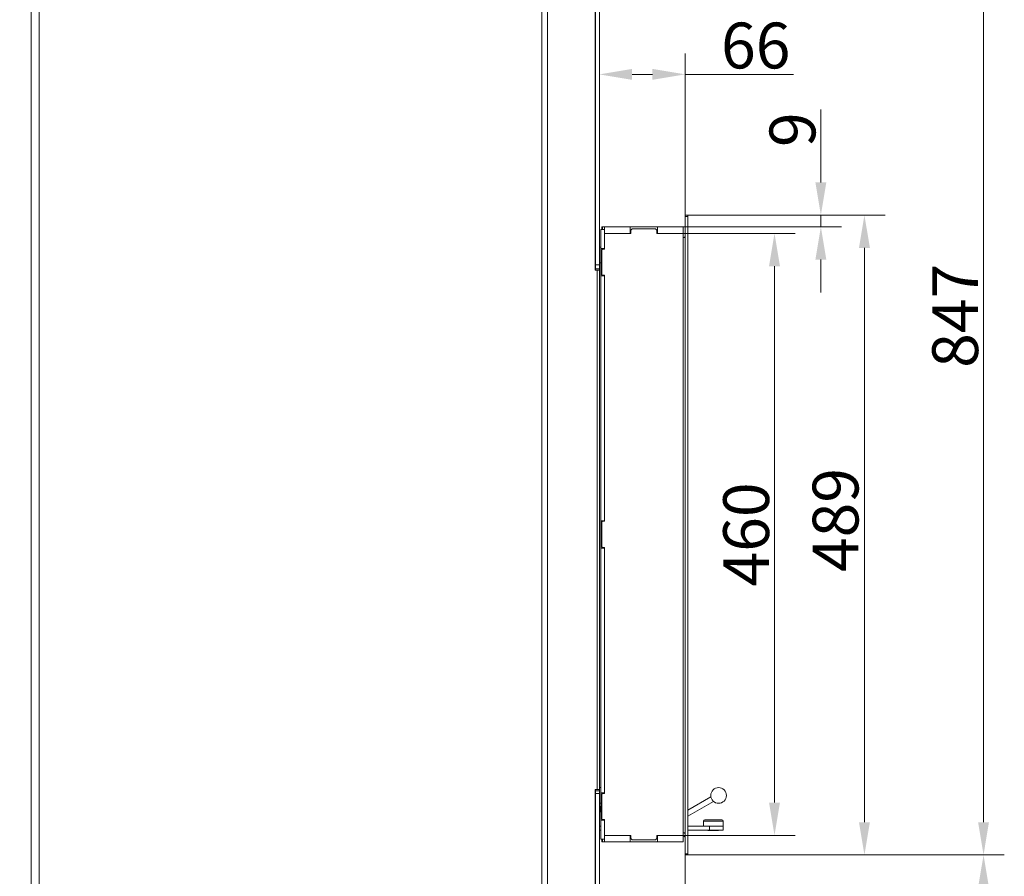
# Model space of a CAD drawing. Extents: x 7977 to 10371, y -1238 to 1404.
# Drawn here: x 9619 to 10371, y 406 to 1060 of the extents above; entities that cross this region are included whole.
import ezdxf

# ---------------------------------------------------------------- set-up
doc = ezdxf.new("R2010")
doc.units = 0
doc.header["$LTSCALE"] = 5
doc.layers.add('Bemaßungen(Brunner)', color=7, linetype='Continuous', lineweight=25)
doc.layers.add('LAYER14', color=30, linetype='Continuous')
doc.layers.add('SLD-0', color=7, linetype='Continuous')
doc.styles.add('Brunner 2014', font='arial.ttf', dxfattribs={"height": 35})
doc.dimstyles.new('Brunner 2014', dxfattribs={"dimscale": 5, "dimtxt": 35, "dimasz": 5, "dimexe": 3.175, "dimexo": 0, "dimgap": 0.762, "dimtad": 1, "dimdec": 0, "dimrnd": 1e-08, "dimtxsty": 'Brunner 2014', "dimcen": 0.09, "dimdle": 10, "dimclrd": 7, "dimclre": 7, "dimclrt": 7, "dimadec": 1, "dimazin": 2, "dimtfac": 0.666667, "dimtdec": 0, "dimtmove": 0, "dimatfit": 3, "dimldrblk": 'Filled-1', "dimfxl": 1, "dimtolj": 1, "dimlwd": 5, "dimlwe": 5, "dimarcsym": 0})

# ---------------------------------------------------------------- blocks, each defined once
blk = doc.blocks.new('*D106')
at = {"layer": 'Defpoints', "color": 0, "lineweight": 5, "transparency": 16777216}
for p in [(9356.03, 1268.49), (9604.27, 1268.49), (9641.96, 135.81)]:
    blk.add_point(p, dxfattribs=at)
at = {"layer": 'SLD-0', "color": 7, "linetype": 'Continuous', "lineweight": 5, "transparency": 16777216}
for p, q in [((9604.27, 1268.49), (9340.15, 1268.49)), ((9356.03, 160.81), (9356.03, 1243.49)), ((9641.96, 135.81), (9340.15, 135.81))]:
    blk.add_line(p, q, dxfattribs=at)
at = {"layer": 'SLD-0', "color": 7, "lineweight": 5, "transparency": 16777216}
for points in [[(9351.86, 1243.49), (9360.19, 1243.49), (9356.03, 1268.49)], [(9351.86, 160.81), (9360.19, 160.81), (9356.03, 135.81)]]:
    blk.add_solid(points, dxfattribs=at)
at = {"layer": 'SLD-0', "color": 1, "lineweight": 15, "transparency": 16777216, "insert": (9316.45, 683.52), "char_height": 35, "attachment_point": 2, "rotation": 90, "style": 'Brunner 2014'}
blk.add_mtext('\\A1;1133', dxfattribs=at)
blk = doc.blocks.new('Filled-1')
at = {"color": 0}
for p, q in [((0, 0), (-1, 0.167)), ((-1, 0.167), (-1, -0.167)), ((-1, 0), (0, 0)), ((-1, -0.167), (0, 0))]:
    blk.add_line(p, q, dxfattribs=at)
at = {"color": 0, "flags": 128}
blk.add_lwpolyline([(-1, -0.167), (0, 0), (-1, 0.167), (-1, -0.167)], dxfattribs=at)
at = {"color": 0}
blk.add_solid([(-1, -0.167), (0, 0), (-1, 0.167), (-1, -0.167)], dxfattribs=at)
blk = doc.blocks.new('*D108')
at = {"layer": 'Defpoints', "color": 0, "lineweight": 5, "transparency": 16777216}
for p in [(9490.1, 1124.07), (9649.71, 1124.07), (9641.45, 135.81)]:
    blk.add_point(p, dxfattribs=at)
at = {"layer": 'SLD-0', "color": 7, "linetype": 'Continuous', "lineweight": 5, "transparency": 16777216}
for p, q in [((9649.71, 1124.07), (9474.22, 1124.07)), ((9490.1, 160.81), (9490.1, 1099.07)), ((9641.45, 135.81), (9474.22, 135.81))]:
    blk.add_line(p, q, dxfattribs=at)
at = {"layer": 'SLD-0', "color": 7, "lineweight": 5, "transparency": 16777216}
for points in [[(9485.93, 1099.07), (9494.27, 1099.07), (9490.1, 1124.07)], [(9485.93, 160.81), (9494.27, 160.81), (9490.1, 135.81)]]:
    blk.add_solid(points, dxfattribs=at)
at = {"layer": 'SLD-0', "color": 7, "lineweight": 15, "transparency": 16777216, "insert": (9450.55, 625.43), "char_height": 35, "attachment_point": 2, "rotation": 90, "style": 'Brunner 2014'}
blk.add_mtext('\\A1;988', dxfattribs=at)
blk = doc.blocks.new('*D111')
at = {"layer": 'Bemaßungen(Brunner)', "color": 7, "linetype": 'Continuous', "lineweight": 5, "transparency": 16777216}
for p, q in [((9639.21, 1404.3), (9257.88, 1404.3)), ((9273.75, 1379.3), (9273.75, 160.81)), ((9641.45, 135.81), (9257.88, 135.81))]:
    blk.add_line(p, q, dxfattribs=at)
at = {"layer": 'Bemaßungen(Brunner)', "color": 7, "lineweight": 5, "transparency": 16777216}
for points in [[(9269.59, 1379.3), (9277.92, 1379.3), (9273.75, 1404.3)], [(9269.59, 160.81), (9277.92, 160.81), (9273.75, 135.81)]]:
    blk.add_solid(points, dxfattribs=at)
at = {"layer": 'Defpoints', "color": 0, "lineweight": 5, "transparency": 16777216}
for p in [(9639.21, 1404.3), (9273.75, 135.81), (9641.45, 135.81)]:
    blk.add_point(p, dxfattribs=at)
at = {"layer": 'Bemaßungen(Brunner)', "color": 1, "lineweight": 15, "transparency": 16777216, "insert": (9252.07, 769.37), "char_height": 35, "attachment_point": 5, "rotation": 90, "style": 'Brunner 2014'}
blk.add_mtext('\\A1;1268', dxfattribs=at)
blk = doc.blocks.new('*D112')
at = {"layer": 'Defpoints', "color": 0, "lineweight": 5, "transparency": 16777216}
for p in [(10126.95, 421.81), (9838.45, 75.31), (10126.95, -46.75)]:
    blk.add_point(p, dxfattribs=at)
at = {"layer": 'SLD-0', "color": 7, "linetype": 'Continuous', "lineweight": 5, "transparency": 16777216}
for p, q in [((10126.95, 421.81), (10126.95, -62.63)), ((9838.45, 75.31), (9838.45, -62.63)), ((9863.45, -46.75), (10101.95, -46.75))]:
    blk.add_line(p, q, dxfattribs=at)
at = {"layer": 'SLD-0', "color": 7, "lineweight": 5, "transparency": 16777216}
for points in [[(9863.45, -42.59), (9863.45, -50.92), (9838.45, -46.75)], [(10101.95, -42.59), (10101.95, -50.92), (10126.95, -46.75)]]:
    blk.add_solid(points, dxfattribs=at)
at = {"layer": 'SLD-0', "color": 5, "lineweight": 15, "transparency": 16777216, "insert": (9986.41, -7.2), "char_height": 35, "attachment_point": 2, "style": 'Brunner 2014'}
blk.add_mtext('\\A1;289', dxfattribs=at)
blk = doc.blocks.new('*D113')
at = {"layer": 'Defpoints', "color": 0, "lineweight": 5, "transparency": 16777216}
for p in [(10126.95, 421.81), (9807.45, 148.41), (10126.95, -110.57)]:
    blk.add_point(p, dxfattribs=at)
at = {"layer": 'SLD-0', "color": 7, "linetype": 'Continuous', "lineweight": 5, "transparency": 16777216}
for p, q in [((10126.95, 421.81), (10126.95, -126.44)), ((9807.45, 148.41), (9807.45, -126.44)), ((9832.45, -110.57), (10101.95, -110.57))]:
    blk.add_line(p, q, dxfattribs=at)
at = {"layer": 'SLD-0', "color": 7, "lineweight": 5, "transparency": 16777216}
for points in [[(9832.45, -106.4), (9832.45, -114.74), (9807.45, -110.57)], [(10101.95, -106.4), (10101.95, -114.74), (10126.95, -110.57)]]:
    blk.add_solid(points, dxfattribs=at)
at = {"layer": 'SLD-0', "color": 5, "lineweight": 15, "transparency": 16777216, "insert": (9984.69, -71), "char_height": 35, "attachment_point": 2, "style": 'Brunner 2014'}
blk.add_mtext('\\A1;320', dxfattribs=at)
blk = doc.blocks.new('*D114')
at = {"layer": 'Defpoints', "color": 0, "lineweight": 5, "transparency": 16777216}
for p in [(10128.95, 910.81), (10263.96, 910.81), (10128.95, 421.81)]:
    blk.add_point(p, dxfattribs=at)
at = {"layer": 'SLD-0', "color": 7, "linetype": 'Continuous', "lineweight": 5, "transparency": 16777216}
for p, q in [((10128.95, 910.81), (10279.84, 910.81)), ((10263.96, 446.81), (10263.96, 885.81)), ((10128.95, 421.81), (10279.84, 421.81))]:
    blk.add_line(p, q, dxfattribs=at)
at = {"layer": 'SLD-0', "color": 7, "lineweight": 5, "transparency": 16777216}
for points in [[(10259.8, 885.81), (10268.13, 885.81), (10263.96, 910.81)], [(10259.8, 446.81), (10268.13, 446.81), (10263.96, 421.81)]]:
    blk.add_solid(points, dxfattribs=at)
at = {"layer": 'SLD-0', "color": 30, "lineweight": 15, "transparency": 16777216, "insert": (10224.41, 677.78), "char_height": 35, "attachment_point": 2, "rotation": 90, "style": 'Brunner 2014'}
blk.add_mtext('\\A1;489', dxfattribs=at)
blk = doc.blocks.new('*D115')
at = {"layer": 'Defpoints', "color": 0, "lineweight": 5, "transparency": 16777216}
for p in [(10128.95, 421.81), (10354.95, 421.81), (10037.95, 135.81)]:
    blk.add_point(p, dxfattribs=at)
at = {"layer": 'SLD-0', "color": 7, "linetype": 'Continuous', "lineweight": 5, "transparency": 16777216}
for p, q in [((10128.95, 421.81), (10370.82, 421.81)), ((10354.95, 160.81), (10354.95, 396.81)), ((10037.95, 135.81), (10370.82, 135.81))]:
    blk.add_line(p, q, dxfattribs=at)
at = {"layer": 'SLD-0', "color": 7, "lineweight": 5, "transparency": 16777216}
for points in [[(10350.78, 396.81), (10359.11, 396.81), (10354.95, 421.81)], [(10350.78, 160.81), (10359.11, 160.81), (10354.95, 135.81)]]:
    blk.add_solid(points, dxfattribs=at)
at = {"layer": 'SLD-0', "color": 7, "lineweight": 15, "transparency": 16777216, "insert": (10315.4, 279.41), "char_height": 35, "attachment_point": 2, "rotation": 90, "style": 'Brunner 2014'}
blk.add_mtext('\\A1;286', dxfattribs=at)
blk = doc.blocks.new('*D116')
at = {"layer": 'Defpoints', "color": 0, "lineweight": 5, "transparency": 16777216}
for p in [(10126.95, 1018.39), (10126.95, 910.81), (10061.45, 901.81)]:
    blk.add_point(p, dxfattribs=at)
at = {"layer": 'SLD-0', "color": 7, "linetype": 'Continuous', "lineweight": 5, "transparency": 16777216}
for p, q in [((10061.45, 901.81), (10061.45, 1034.26)), ((10126.95, 910.81), (10126.95, 1034.26)), ((10086.45, 1018.39), (10101.95, 1018.39)), ((10126.95, 1018.39), (10209.88, 1018.39))]:
    blk.add_line(p, q, dxfattribs=at)
at = {"layer": 'SLD-0', "color": 7, "lineweight": 5, "transparency": 16777216}
for points in [[(10086.45, 1022.56), (10086.45, 1014.22), (10061.45, 1018.39)], [(10101.95, 1022.56), (10101.95, 1014.22), (10126.95, 1018.39)]]:
    blk.add_solid(points, dxfattribs=at)
at = {"layer": 'SLD-0', "color": 30, "lineweight": 15, "transparency": 16777216, "insert": (10180.91, 1057.94), "char_height": 35, "attachment_point": 2, "style": 'Brunner 2014'}
blk.add_mtext('\\A1;66', dxfattribs=at)
blk = doc.blocks.new('*D117')
at = {"layer": 'Bemaßungen(Brunner)', "color": 7, "linetype": 'Continuous', "lineweight": 5, "transparency": 16777216}
for p, q in [((9647.8, 1268.49), (10370.82, 1268.49)), ((10354.95, 1243.49), (10354.95, 446.81)), ((10128.95, 421.81), (10370.82, 421.81))]:
    blk.add_line(p, q, dxfattribs=at)
at = {"layer": 'Bemaßungen(Brunner)', "color": 7, "lineweight": 5, "transparency": 16777216}
for points in [[(10350.78, 1243.49), (10359.11, 1243.49), (10354.95, 1268.49)], [(10350.78, 446.81), (10359.11, 446.81), (10354.95, 421.81)]]:
    blk.add_solid(points, dxfattribs=at)
at = {"layer": 'Defpoints', "color": 0, "lineweight": 5, "transparency": 16777216}
for p in [(9647.8, 1268.49), (10128.95, 421.81), (10354.95, 421.81)]:
    blk.add_point(p, dxfattribs=at)
at = {"layer": 'Bemaßungen(Brunner)', "color": 7, "lineweight": 15, "transparency": 16777216, "insert": (10333.27, 833.86), "char_height": 35, "attachment_point": 5, "rotation": 90, "style": 'Brunner 2014'}
blk.add_mtext('\\A1;847', dxfattribs=at)
blk = doc.blocks.new('*D118')
at = {"layer": 'Bemaßungen(Brunner)', "color": 7, "linetype": 'Continuous', "lineweight": 5, "transparency": 16777216}
for p, q in [((10125.45, 896.81), (10211.13, 896.81)), ((10195.25, 871.81), (10195.25, 461.81)), ((10125.45, 436.81), (10211.13, 436.81))]:
    blk.add_line(p, q, dxfattribs=at)
at = {"layer": 'Bemaßungen(Brunner)', "color": 7, "lineweight": 5, "transparency": 16777216}
for points in [[(10191.08, 871.81), (10199.42, 871.81), (10195.25, 896.81)], [(10191.08, 461.81), (10199.42, 461.81), (10195.25, 436.81)]]:
    blk.add_solid(points, dxfattribs=at)
at = {"layer": 'Defpoints', "color": 0, "lineweight": 5, "transparency": 16777216}
for p in [(10125.45, 896.81), (10125.45, 436.81), (10195.25, 436.81)]:
    blk.add_point(p, dxfattribs=at)
at = {"layer": 'Bemaßungen(Brunner)', "color": 7, "lineweight": 15, "transparency": 16777216, "insert": (10173.57, 666.81), "char_height": 35, "attachment_point": 5, "rotation": 90, "style": 'Brunner 2014'}
blk.add_mtext('\\A1;460', dxfattribs=at)
blk = doc.blocks.new('*D119')
at = {"layer": 'Bemaßungen(Brunner)', "color": 7, "linetype": 'Continuous', "lineweight": 5, "transparency": 16777216}
for p, q in [((10230.66, 935.81), (10230.66, 991.44)), ((10128.95, 910.81), (10246.54, 910.81)), ((10230.66, 901.81), (10230.66, 910.81)), ((10125.45, 901.81), (10246.54, 901.81)), ((10230.66, 876.81), (10230.66, 851.81))]:
    blk.add_line(p, q, dxfattribs=at)
at = {"layer": 'Bemaßungen(Brunner)', "color": 7, "lineweight": 5, "transparency": 16777216}
for points in [[(10226.5, 935.81), (10234.83, 935.81), (10230.66, 910.81)], [(10226.5, 876.81), (10234.83, 876.81), (10230.66, 901.81)]]:
    blk.add_solid(points, dxfattribs=at)
at = {"layer": 'Defpoints', "color": 0, "lineweight": 5, "transparency": 16777216}
for p in [(10128.95, 910.81), (10230.66, 910.81), (10125.45, 901.81)]:
    blk.add_point(p, dxfattribs=at)
at = {"layer": 'Bemaßungen(Brunner)', "color": 30, "lineweight": 15, "transparency": 16777216, "insert": (10208.98, 976.12), "char_height": 35, "attachment_point": 5, "rotation": 90, "style": 'Brunner 2014'}
blk.add_mtext('\\A1;9', dxfattribs=at)

msp = doc.modelspace()

# ---------------------------------------------------------------- linework, layer by layer
at = {"linetype": 'Continuous', "lineweight": 15}
for p, q in [((9627.45, 1113.81), (9627.45, 291.71)), ((9627.45, 288.81), (9627.45, 1113.81)), ((9633.45, 288.81), (9633.45, 1113.81)), ((9633.45, 288.81), (9633.45, 1113.81)), ((10017.51, 288.81), (10017.51, 1113.81)), ((10021.75, 288.81), (10021.75, 1113.81)), ((10058.35, 868.81), (10058.35, 1107.81)), ((10058.45, 1098.81), (10058.45, 872.81)), ((10061.45, 1098.81), (10061.45, 872.81)), ((10155.37, 447.61), (10140.98, 447.61)), ((10141.98, 448.61), (10154.45, 448.61)), ((10154.45, 448.61), (10154.98, 448.61)), ((10155.98, 447.61), (10155.37, 447.61)), ((10155.98, 443.81), (10155.98, 447.61)), ((10128.95, 443.81), (10145.51, 443.81)), ((10128.95, 440.81), (10145.51, 440.81)), ((10144.43, 440.81), (10144.63, 440.61)), ((10152.02, 440.61), (10144.63, 440.61)), ((10155.98, 443.81), (10145.51, 443.81)), ((10145.51, 440.81), (10145.51, 443.81)), ((10145.51, 440.81), (10155.98, 440.81)), ((10152.33, 440.61), (10152.02, 440.61)), ((10152.33, 440.61), (10152.53, 440.81)), ((10155.98, 440.81), (10155.98, 443.81))]:
    msp.add_line(p, q, dxfattribs=at)
at = {"color": 7, "linetype": 'Continuous', "lineweight": 15}
for p, q in [((10062.45, 899.81), (10065.45, 899.81)), ((10062.45, 899.81), (10062.45, 885.31)), ((10061.45, 886.31), (10062.45, 886.31)), ((10062.45, 885.31), (10065.45, 885.31)), ((10062.45, 885.31), (10062.45, 864.31)), ((10058.45, 872.81), (10061.45, 872.81)), ((10058.45, 869.81), (10058.45, 872.81)), ((10061.45, 872.81), (10061.45, 869.81)), ((10059.69, 868.81), (10058.35, 868.81)), ((10061.45, 869.81), (10058.45, 869.81)), ((10058.45, 868.81), (10058.45, 869.81)), ((10059.69, 471.81), (10059.69, 868.81)), ((10059.69, 868.81), (10061.45, 868.81)), ((10061.45, 869.81), (10061.45, 473.31)), ((10061.45, 868.81), (10061.45, 868.81)), ((10061.45, 471.81), (10061.45, 868.81)), ((10062.45, 864.31), (10065.45, 864.31)), ((10062.45, 864.31), (10062.45, 677.31)), ((10061.45, 856.65), (10061.45, 856.65)), ((10061.45, 853.49), (10061.45, 853.5)), ((10062.45, 677.31), (10065.45, 677.31)), ((10062.45, 677.31), (10062.45, 656.31)), ((10062.45, 656.31), (10065.45, 656.31)), ((10062.45, 656.31), (10062.45, 469.31)), ((10058.35, 471.81), (10059.69, 471.81)), ((10058.35, 294.81), (10058.35, 471.81)), ((10058.45, 471.81), (10058.45, 470.81)), ((10058.45, 470.81), (10061.45, 470.81)), ((10058.45, 468.81), (10058.45, 470.81)), ((10061.45, 468.81), (10058.45, 468.81)), ((10058.45, 291.81), (10058.45, 468.81)), ((10061.45, 471.81), (10059.69, 471.81)), ((10061.45, 470.81), (10061.45, 473.31)), ((10061.45, 471.81), (10061.45, 471.81)), ((10061.45, 470.81), (10061.45, 468.81)), ((10061.45, 291.81), (10061.45, 468.81)), ((10062.45, 469.31), (10065.45, 469.31)), ((10062.45, 469.31), (10062.45, 448.31)), ((10058.35, 460.56), (10058.45, 460.56)), ((10062.45, 461.31), (10061.45, 461.31)), ((10062.25, 458.91), (10061.45, 458.91)), ((10062.45, 459.11), (10062.25, 458.91)), ((10062.25, 457.48), (10062.25, 458.91)), ((10146.64, 466.19), (10128.95, 455.98)), ((10148.64, 462.73), (10128.95, 451.36)), ((10058.45, 455.56), (10058.35, 455.56)), ((10061.45, 454.71), (10062.25, 454.71)), ((10062.25, 454.71), (10062.25, 457.48)), ((10062.25, 454.71), (10062.45, 454.51)), ((10062.45, 448.31), (10062.45, 433.81)), ((10062.45, 448.31), (10065.45, 448.31)), ((10140.98, 447.61), (10140.98, 443.81)), ((10058.45, 443.56), (10058.35, 442.44)), ((10058.35, 443.56), (10058.45, 443.56)), ((10058.35, 440.66), (10058.45, 440.66)), ((10058.45, 440.56), (10058.35, 440.56)), ((10058.45, 437.56), (10058.35, 437.56)), ((10061.45, 443.81), (10062.45, 443.81)), ((10061.45, 440.81), (10062.45, 440.81)), ((10062.45, 433.81), (10065.45, 433.81))]:
    msp.add_line(p, q, dxfattribs=at)
at = {"color": 1, "linetype": 'Continuous', "lineweight": 15}
for p, q in [((10062.45, 874.31), (10061.45, 874.31)), ((10061.45, 473.31), (10062.45, 473.31))]:
    msp.add_line(p, q, dxfattribs=at)
at = {"color": 7, "linetype": 'Continuous', "lineweight": 15, "flags": 128}
msp.add_lwpolyline([(10058.45, 964.29), (10058.4, 964.88), (10058.35, 965.08)], dxfattribs=at)
at = {"color": 7, "linetype": 'Continuous', "lineweight": 15}
msp.add_circle((10152.54, 467.29), 6, dxfattribs=at)
at = {"linetype": 'Continuous', "lineweight": 15}
for centre, start, end in [((10141.98, 447.61), 90, 180), ((10154.98, 447.61), 0, 90)]:
    msp.add_arc(centre, 1, start, end, dxfattribs=at)
at = {"layer": 'LAYER14', "linetype": 'Continuous', "lineweight": 15}
for p, q in [((10126.95, 910.81), (10128.95, 910.81)), ((10126.95, 909.81), (10126.95, 910.81)), ((10128.95, 910.81), (10128.95, 909.81)), ((10126.95, 422.81), (10126.95, 909.81)), ((10128.95, 909.81), (10126.95, 909.81)), ((10128.95, 422.81), (10128.95, 909.81)), ((10063.45, 899.81), (10063.45, 901.81)), ((10063.45, 901.81), (10063.95, 901.81)), ((10063.95, 901.81), (10063.95, 899.81)), ((10063.95, 901.81), (10065.45, 901.81)), ((10065.45, 896.81), (10065.45, 901.81)), ((10065.45, 901.81), (10084.95, 901.81)), ((10065.45, 901.81), (10084.95, 901.81)), ((10065.45, 896.81), (10084.95, 896.81)), ((10065.45, 896.81), (10085.45, 896.81)), ((10065.45, 884.81), (10065.45, 896.81)), ((10065.45, 896.81), (10084.95, 896.81)), ((10065.45, 896.81), (10085.45, 896.81)), ((10084.95, 896.81), (10084.95, 901.81)), ((10105.95, 901.81), (10084.95, 901.81)), ((10084.95, 896.81), (10084.95, 901.81)), ((10105.95, 901.81), (10084.95, 901.81)), ((10086.45, 900.31), (10085.45, 899.31)), ((10086.45, 900.31), (10085.45, 899.31)), ((10085.45, 896.81), (10085.45, 899.31)), ((10085.45, 896.81), (10085.45, 899.31)), ((10086.45, 900.31), (10104.45, 900.31)), ((10086.45, 900.31), (10104.45, 900.31)), ((10105.45, 899.31), (10104.45, 900.31)), ((10105.45, 899.31), (10104.45, 900.31)), ((10105.45, 899.31), (10105.45, 896.81)), ((10105.45, 899.31), (10105.45, 896.81)), ((10105.45, 896.81), (10125.45, 896.81)), ((10105.95, 896.81), (10105.95, 901.81)), ((10105.95, 896.81), (10105.95, 901.81)), ((10105.95, 901.81), (10125.45, 901.81)), ((10105.95, 896.81), (10125.45, 896.81)), ((10125.45, 896.81), (10125.45, 901.81)), ((10125.45, 896.81), (10125.45, 436.81)), ((10125.45, 893.81), (10126.95, 893.81)), ((10063.95, 884.81), (10063.45, 884.31)), ((10063.45, 865.31), (10063.45, 884.31)), ((10063.95, 884.81), (10065.45, 884.81)), ((10063.45, 865.31), (10063.95, 864.81)), ((10065.45, 864.81), (10063.95, 864.81)), ((10065.45, 676.81), (10065.45, 864.81)), ((10063.95, 676.81), (10063.45, 676.31)), ((10063.45, 657.31), (10063.45, 676.31)), ((10063.95, 676.81), (10065.45, 676.81)), ((10063.45, 657.31), (10063.95, 656.81)), ((10065.45, 656.81), (10063.95, 656.81)), ((10065.45, 468.81), (10065.45, 656.81)), ((10063.95, 468.81), (10063.45, 468.31)), ((10063.45, 449.31), (10063.45, 468.31)), ((10063.95, 468.81), (10065.45, 468.81)), ((10063.45, 449.31), (10063.95, 448.81)), ((10065.45, 448.81), (10063.95, 448.81)), ((10065.45, 436.81), (10065.45, 448.81)), ((10065.45, 431.81), (10065.45, 436.81)), ((10065.45, 436.81), (10084.95, 436.81)), ((10085.45, 436.81), (10065.45, 436.81)), ((10084.95, 431.81), (10084.95, 436.81)), ((10085.45, 434.31), (10085.45, 436.81)), ((10105.45, 436.81), (10105.45, 434.31)), ((10105.45, 436.81), (10125.45, 436.81)), ((10105.45, 436.81), (10105.45, 434.31)), ((10105.95, 431.81), (10105.95, 436.81)), ((10125.45, 438.81), (10126.95, 438.81)), ((10125.45, 431.81), (10125.45, 436.81)), ((10063.45, 431.81), (10063.45, 433.81)), ((10063.95, 431.81), (10063.45, 431.81)), ((10063.95, 433.81), (10063.95, 431.81)), ((10063.95, 431.81), (10065.45, 431.81)), ((10065.45, 431.81), (10084.95, 431.81)), ((10105.95, 431.81), (10084.95, 431.81)), ((10085.45, 434.31), (10086.45, 433.31)), ((10104.45, 433.31), (10086.45, 433.31)), ((10104.45, 433.31), (10105.45, 434.31)), ((10104.45, 433.31), (10105.45, 434.31)), ((10105.95, 431.81), (10125.45, 431.81)), ((10126.95, 422.81), (10128.95, 422.81)), ((10126.95, 421.81), (10126.95, 422.81)), ((10128.95, 421.81), (10126.95, 421.81)), ((10128.95, 422.81), (10128.95, 421.81))]:
    msp.add_line(p, q, dxfattribs=at)
for centre, radius, start, end in [((10124.95, 897.81), 4, 277.18076, 300), ((10124.95, 434.81), 4, 60, 82.81924), ((10124.95, 434.81), 2, 0, 75.52249)]:
    msp.add_arc(centre, radius, start, end, dxfattribs=at)

# ---------------------------------------------------------------- dimensions: what is measured, and where the dimension line sits
at = {"layer": 'Bemaßungen(Brunner)', "lineweight": 15}
dim = msp.add_linear_dim(base=(9273.75, 135.81), p1=(9639.21, 1404.3), p2=(9641.45, 135.81), angle=90, dimstyle='Brunner 2014', override={"dimclrt": 1}, dxfattribs=at)
dim.commit()
dim.dimension.update_dxf_attribs({"geometry": '*D111', "text_midpoint": (9273.75, 769.37), "dimtype": 160})
dim = msp.add_linear_dim(base=(10354.95, 421.81), p1=(9647.8, 1268.49), p2=(10128.95, 421.81), angle=90, dimstyle='Brunner 2014', dxfattribs=at)
dim.commit()
dim.dimension.update_dxf_attribs({"geometry": '*D117', "text_midpoint": (10354.95, 833.86), "dimtype": 160})
dim = msp.add_linear_dim(base=(10230.66, 910.81), p1=(10125.45, 901.81), p2=(10128.95, 910.81), angle=90, dimstyle='Brunner 2014', override={"dimclrt": 30}, dxfattribs=at)
dim.commit()
dim.dimension.update_dxf_attribs({"geometry": '*D119', "text_midpoint": (10208.98, 976.12)})
dim = msp.add_linear_dim(base=(10195.25, 436.81), p1=(10125.45, 896.81), p2=(10125.45, 436.81), angle=90, dimstyle='Brunner 2014', dxfattribs=at)
dim.commit()
dim.dimension.update_dxf_attribs({"geometry": '*D118', "text_midpoint": (10173.57, 666.81)})
at = {"layer": 'SLD-0', "lineweight": 15}
for base, p1, p2, override, picture, middle in [((9356.03, 1268.49), (9641.96, 135.81), (9604.27, 1268.49), {"dimclrt": 1}, '*D106', (9356.03, 683.52)), ((10263.96, 910.81), (10128.95, 421.81), (10128.95, 910.81), {"dimclrt": 30}, '*D114', (10263.96, 677.78))]:
    dim = msp.add_linear_dim(base=base, p1=p1, p2=p2, angle=90, dimstyle='Brunner 2014', override=override, dxfattribs=at)
    dim.commit()
    dim.dimension.update_dxf_attribs({"geometry": picture, "text_midpoint": middle, "dimtype": 160})
for base, p1, p2, picture, middle in [((9490.1, 1124.07), (9641.45, 135.81), (9649.71, 1124.07), '*D108', (9490.1, 625.43)), ((10354.95, 421.81), (10037.95, 135.81), (10128.95, 421.81), '*D115', (10354.95, 279.41))]:
    dim = msp.add_linear_dim(base=base, p1=p1, p2=p2, angle=90, dimstyle='Brunner 2014', dxfattribs=at)
    dim.commit()
    dim.dimension.update_dxf_attribs({"geometry": picture, "text_midpoint": middle, "dimtype": 160})
for base, p1, p2, override, picture, middle in [((10126.95265249, 1018.38931335), (10061.45265249, 901.80542505), (10126.95265249, 910.80542505), {"dimclrt": 30}, '*D116', (10180.91442602, 1018.38931335)), ((10126.9527, -46.754), (9838.4526, 75.3054), (10126.9527, 421.8054), {"dimclrt": 5}, '*D112', (9986.4126, -46.754))]:
    dim = msp.add_linear_dim(base=base, p1=p1, p2=p2, dimstyle='Brunner 2014', override=override, dxfattribs=at)
    dim.commit()
    dim.dimension.update_dxf_attribs({"geometry": picture, "text_midpoint": middle, "dimtype": 160})
at = {"layer": 'SLD-0', "color": 5, "lineweight": 15}
dim = msp.add_linear_dim(base=(10126.95265249, -110.56957495), p1=(9807.45265249, 148.40542505), p2=(10126.95265249, 421.80542505), dimstyle='Brunner 2014', override={"dimclrt": 5}, dxfattribs=at)
dim.commit()
dim.dimension.update_dxf_attribs({"geometry": '*D113', "text_midpoint": (9984.69350766, -110.56957495), "dimtype": 160})

doc.saveas('drawing.dxf')
